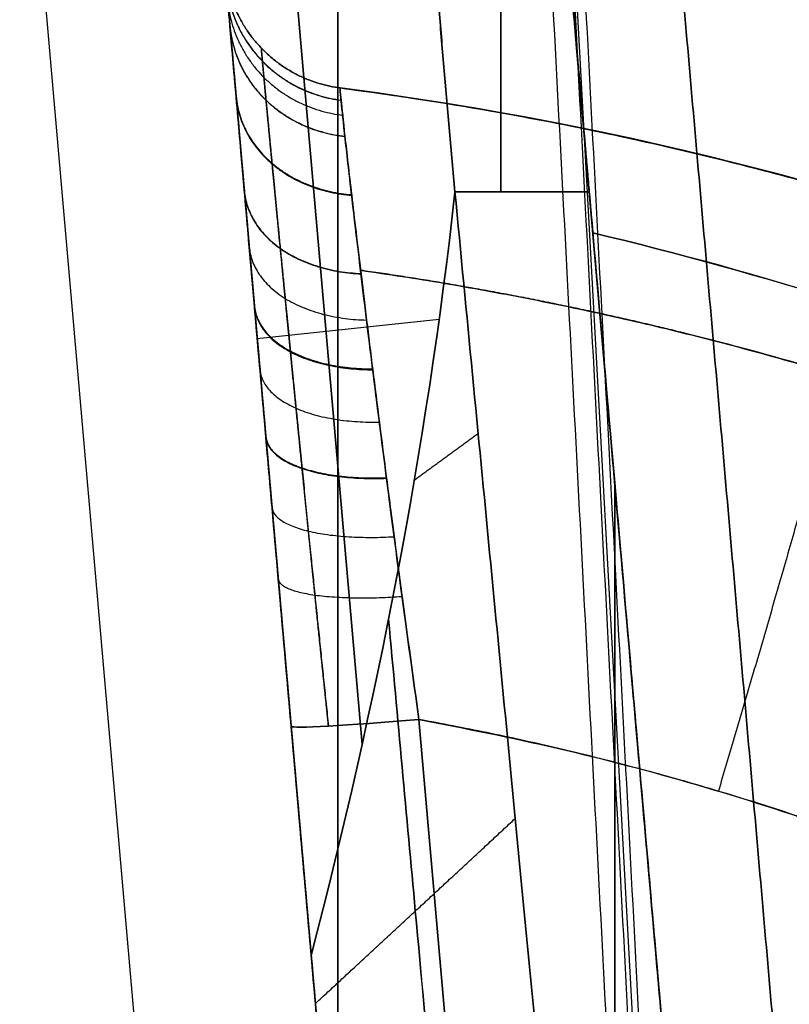
# Model space of a CAD drawing. Units: millimetres. Extents: x -205 to 205, y -4 to 599.
# Drawn here: x -151 to -144, y 30 to 39 of the extents above; entities that cross this region are included whole.
import ezdxf

# ---------------------------------------------------------------- set-up
doc = ezdxf.new("R2010")
doc.units = ezdxf.units.MM
doc.header["$MEASUREMENT"] = 0
doc.layers.add('Default', color=7, linetype='Continuous', true_color=0x000000)

msp = doc.modelspace()

# ---------------------------------------------------------------- linework, layer by layer
at = {"layer": 'Default'}
for p, q in [((-147.3363, 1.5954, -77.2287), (-150.8713, 42, -74.2625)), ((-147.3363, 1.5954, 77.2287), (-150.8713, 42, 74.2625)), ((-149.2248, 42, -72.3004), (-145.6899, 1.5954, -75.2666)), ((-145.6899, 1.5954, 75.2666), (-149.2248, 42, 72.3004)), ((-147.7809, 32.6467, -67.2003), (-148.5992, 42, -67.6905)), ((-148.5992, 42, -9.3095), (-147.7809, 32.6467, -9.7997)), ((-148.5992, 42, 67.6905), (-147.7809, 32.6467, 67.2003)), ((-147.7809, 32.6467, 9.7997), (-148.5992, 42, 9.3095)), ((-146.5283, 42, -67.2289), (-146.5283, 37.6325, -67)), ((-146.5283, 37.6325, 67), (-146.5283, 42, 67.2289)), ((-145.9676, 41.615, -111.1558), (-144.2723, 10.6223, -111.1558)), ((-147.9784, 38.5688, -0.4029), (-147.9784, 38.5688, 0.4029)), ((-146.9432, 37.6325, -67), (-145.7309, 37.6325, -67)), ((-145.7309, 37.6325, -10), (-146.9432, 37.6325, -10)), ((-146.9432, 37.6325, 10), (-145.7309, 37.6325, 10)), ((-147.0852, 36.4819, -67.0276), (-148.7268, 36.3073, -67.619)), ((-147.0852, 36.4819, -9.9724), (-148.7268, 36.3073, -9.381)), ((-147.0852, 36.4819, 67.0276), (-148.7268, 36.3073, 67.619)), ((-147.0852, 36.4819, 9.9724), (-148.7268, 36.3073, 9.381)), ((-147.2673, 32.873, -6.1091), (-144.715, 3.7, -7.0393)), ((-144.715, 3.7, 7.0393), (-147.2673, 32.873, 6.1091)), ((-148.4208, 32.8103, -7.3076), (-145.874, 3.7, -8.2358)), ((-145.874, 3.7, 8.2358), (-148.4208, 32.8103, 7.3076))]:
    msp.add_line(p, q, dxfattribs=at)
msp.add_arc((-151.9305, 8.0745), 30.7494, 5, 82.61565, dxfattribs=at)
at = {"layer": 'Default', "extrusion": (1, 0, 0)}
for centre, start, end in [((47, -38.5, -145.5001), 215.72585, 246.41002), ((47, -38.5, -145.5001), 113.58998, 144.2741), ((47, 38.5, -145.5001), 215.72585, 246.41002), ((47, 38.5, -145.5001), 113.58998, 144.2741)]:
    msp.add_arc(centre, 30, start, end, dxfattribs=at)
at = {"layer": 'Default', "extrusion": (-0.087112, 0.995692, 0.03175)}
msp.add_arc((143.7965, -8.7524, 45.3661), 1.2, 0, 87.83443, dxfattribs=at)
at = {"layer": 'Default', "extrusion": (-0.087112, 0.995692, -0.03175)}
msp.add_arc((143.7965, 8.7524, 45.3661), 1.2, 272.16557, 360, dxfattribs=at)
at = {"layer": 'Default'}
for points, degree in [([(-149.2248, 42, -67.9173), (-148.7324, 36.3719, -67.6224), (-148.2401, 30.7438, -67.3274)], 2), ([(-148.2401, 30.7438, -9.6726), (-148.7324, 36.3719, -9.3776), (-149.2248, 42, -9.0827)], 2), ([(-148.2401, 30.7438, 67.3274), (-148.7324, 36.3719, 67.6224), (-149.2248, 42, 67.9173)], 2), ([(-149.2248, 42, 9.0827), (-148.7324, 36.3719, 9.3776), (-148.2401, 30.7438, 9.6726)], 2), ([(-148, 42, 114), (-148, 21.7977, 112.2325), (-148, 1.5954, 110.4651)], 2), ([(-148, 1.5954, -110.4651), (-148, 21.7977, -112.2325), (-148, 42, -114)], 2), ([(-146.9433, 37.6302, -66.9999), (-147.1345, 39.8151, -67.1144), (-147.3256, 42, -67.2289)], 2), ([(-147.3256, 42, -9.7711), (-147.1344, 39.8163, -9.8856), (-146.9432, 37.6325, -10)], 2), ([(-147.3256, 42, 67.2289), (-147.1345, 39.8151, 67.1144), (-146.9433, 37.6302, 66.9999)], 2), ([(-146.9432, 37.6325, 10), (-147.1344, 39.8163, 9.8856), (-147.3256, 42, 9.7711)], 2), ([(-146.2, 42, -114), (-145.3767, 26.2901, -112.6256), (-144.5534, 10.5802, -111.2511)], 2), ([(-145.7309, 37.6325, -67), (-145.9219, 39.8163, -67.1144), (-146.113, 42, -67.2289)], 2), ([(-144.3464, 21.8078, -8.3525), (-145.2297, 31.9039, -8.1762), (-146.113, 42, -8)], 2), ([(-146.113, 42, 8), (-145.2297, 31.9039, 8.1762), (-144.3464, 21.8078, 8.3525)], 2), ([(-146.113, 42, 67.2289), (-145.9219, 39.8163, 67.1144), (-145.7309, 37.6325, 67)], 2), ([(-145.1107, 42, -69), (-143.4739, 23.2913, -68.6734), (-141.8371, 4.5825, -68.3469)], 2), ([(-141.8371, 4.5825, 68.3469), (-143.4739, 23.2913, 68.6734), (-145.1107, 42, 69)], 2), ([(-144.3512, 10.5389, -107.9722), (-145.1655, 26.077, -109.3316), (-145.9798, 41.615, -110.691)], 2), ([(-145.8841, 41.615, -114.3396), (-145.0723, 26.1248, -112.9844), (-144.2605, 10.6347, -111.6292)], 2), ([(-145.9555, 40.2, -6.3686), (-145.827, 38.731, -6.3429), (-145.6985, 37.2619, -6.3173)], 2), ([(-145.6985, 37.2619, 6.3173), (-145.827, 38.731, 6.3429), (-145.9555, 40.2, 6.3686)], 2), ([(-130.1939, 29.8241, -0.1464), (-134.9953, 34.6226, -0.1464), (-141.2488, 37.6967, -0.2366), (-147.9784, 38.5688, -0.4029)], 3), ([(-148.2401, 30.7438, -67.3274), (-147.6538, 33.0046, -67.1617), (-147.1978, 35.3028, -67.044), (-146.9433, 37.6302, -66.9999)], 3), ([(-148.2401, 30.7438, -9.6726), (-147.6539, 33.0045, -9.8383), (-147.1978, 35.3029, -9.956), (-146.9433, 37.6302, -10.0001)], 3), ([(-146.9433, 37.6302, 66.9999), (-147.1978, 35.3029, 67.044), (-147.6539, 33.0045, 67.1617), (-148.2401, 30.7438, 67.3274)], 3), ([(-146.9433, 37.6302, 10.0001), (-147.1978, 35.3028, 9.956), (-147.6538, 33.0046, 9.8383), (-148.2401, 30.7438, 9.6726)], 3), ([(-146.9432, 37.6325, -67), (-146.9432, 37.6317, -67), (-146.9433, 37.631, -66.9999), (-146.9433, 37.6302, -66.9999)], 3), ([(-146.9433, 37.6302, -10.0001), (-146.9432, 37.6313, -10.0001), (-146.9432, 37.6325, -10)], 2), ([(-146.9432, 37.6325, 67), (-146.9432, 37.6317, 67), (-146.9433, 37.631, 66.9999), (-146.9433, 37.6302, 66.9999)], 3), ([(-146.9432, 37.6325, 10), (-146.9432, 37.6313, 10.0001), (-146.9433, 37.6302, 10.0001)], 2), ([(-145.7309, 37.6325, 67), (-146.337, 37.6325, 67), (-146.9432, 37.6325, 67)], 2), ([(-147.3096, 35.0314, -67.079), (-147.0215, 35.2422, -66.6339), (-146.7333, 35.453, -66.1888)], 2), ([(-147.3096, 35.0314, -9.921), (-147.0215, 35.2422, -10.3661), (-146.7333, 35.453, -10.8112)], 2), ([(-147.3096, 35.0314, 67.079), (-147.0215, 35.2422, 66.6339), (-146.7333, 35.453, 66.1888)], 2), ([(-147.3096, 35.0314, 9.921), (-147.0215, 35.2422, 10.3661), (-146.7333, 35.453, 10.8112)], 2), ([(-148.2021, 30.3102, -67.081), (-147.3005, 31.1446, -65.7748), (-146.3988, 31.979, -64.4686)], 2), ([(-148.2021, 30.3102, -9.919), (-147.3005, 31.1446, -11.2252), (-146.3988, 31.979, -12.5314)], 2), ([(-148.2021, 30.3102, 67.081), (-147.3005, 31.1446, 65.7748), (-146.3988, 31.979, 64.4686)], 2), ([(-148.2021, 30.3102, 9.919), (-147.3005, 31.1446, 11.2252), (-146.3988, 31.979, 12.5314)], 2), ([(-148.2401, 30.7438, 9.6726), (-148.2021, 30.3101, 9.9148), (-148.1647, 29.882, 10.1667), (-148.1277, 29.4595, 10.4283)], 3), ([(-148.2401, 30.7438, -67.3274), (-148.2021, 30.3101, -67.0852), (-148.1647, 29.882, -66.8333), (-148.1277, 29.4595, -66.5717)], 3)]:
    msp.add_open_spline(points, degree=degree, dxfattribs=at)
for points, knots in [([(-145.8843, 40.0444, 1.0027), (-145.2147, 39.9168, 1.0049), (-144.55, 39.7682, 1.0075), (-143.2303, 39.4295, 1.0134), (-142.5743, 39.2388, 1.0168), (-140.6382, 38.6098, 1.0278), (-139.3847, 38.1135, 1.0364), (-136.95, 36.9713, 1.0564), (-135.7688, 36.3254, 1.0676), (-134.0523, 35.2424, 1.0865), (-133.4883, 34.8615, 1.0932), (-132.3838, 34.0638, 1.1071), (-131.8469, 33.6497, 1.1143), (-131.325, 33.2207, 1.1218)], [-0.01390925, -0.01390925, -0.01390925, -0.01390925, -0.01189235, -0.01189235, -0.00987545, -0.00987545, -0.00584164, -0.00584164, -0.00180784, -0.00180784, 0.00020906, 0.00020906, 0.00222596, 0.00222596, 0.00222596, 0.00222596]), ([(-131.325, 33.2207, -1.1218), (-132.3688, 34.0787, -1.1068), (-133.4774, 34.88, -1.0929), (-135.2055, 35.9699, -1.0738), (-135.7944, 36.3159, -1.0678), (-136.9883, 36.9679, -1.0564), (-137.5926, 37.2737, -1.0511), (-140.6499, 38.7033, -1.0261), (-143.209, 39.5345, -1.0116), (-145.8843, 40.0444, -1.0027)], [-0.01644849, -0.01644849, -0.01644849, -0.01644849, -0.01241471, -0.01241471, -0.01039782, -0.01039782, -0.00838093, -0.00838093, -0.00031337, -0.00031337, -0.00031337, -0.00031337]), ([(-149.0196, 39.6543, -0.4029), (-149.0196, 39.6543, -0.856), (-149.0157, 39.6096, -1.3015), (-149.0042, 39.4781, -1.9586), (-148.9994, 39.4234, -2.1758), (-148.9879, 39.292, -2.6064), (-148.9812, 39.215, -2.8203), (-148.9585, 38.9555, -3.442), (-148.94, 38.7438, -3.835), (-148.8963, 38.2444, -4.5787), (-148.8709, 37.9544, -4.9301), (-148.8156, 37.322, -5.5607), (-148.7854, 36.9773, -5.8441), (-148.72, 36.2301, -6.3463), (-148.6854, 35.834, -6.5602), (-148.6136, 35.014, -6.9089), (-148.5761, 34.5851, -7.0457), (-148.5185, 33.9269, -7.1898), (-148.4991, 33.7051, -7.2278), (-148.4601, 33.2591, -7.2831), (-148.4405, 33.0347, -7.3004), (-148.4208, 32.8103, -7.3076)], [-0.01080838, -0.01080838, -0.01080838, -0.01080838, -0.00945733, -0.00945733, -0.00878181, -0.00878181, -0.00810628, -0.00810628, -0.00675524, -0.00675524, -0.00540419, -0.00540419, -0.00405314, -0.00405314, -0.0027021, -0.0027021, -0.00135039, -0.00135039, -0.0006752, -0.0006752, 0, 0, 0, 0]), ([(-148.4208, 32.8103, 7.3076), (-148.4603, 33.2613, 7.2932), (-148.4991, 33.7042, 7.2382), (-148.5561, 34.3566, 7.0959), (-148.575, 34.5721, 7.0385), (-148.6123, 34.9989, 6.9032), (-148.6309, 35.2114, 6.8247), (-148.6852, 35.8318, 6.5616), (-148.7195, 36.2237, 6.3497), (-148.7681, 36.7793, 5.9776), (-148.7838, 36.9591, 5.8445), (-148.8143, 37.3074, 5.5593), (-148.829, 37.4756, 5.4074), (-148.8707, 37.9519, 4.9331), (-148.8955, 38.236, 4.5896), (-148.9393, 38.7368, 3.8471), (-148.9583, 38.9537, 3.4453), (-148.9885, 39.2989, 2.6202), (-149, 39.4304, 2.193), (-149.0117, 39.5643, 1.5297), (-149.0147, 39.598, 1.3057), (-149.0186, 39.643, 0.8552), (-149.0196, 39.6543, 0.6287), (-149.0196, 39.6543, 0.4029)], [-0.01084289, -0.01084289, -0.01084289, -0.01084289, -0.00948753, -0.00948753, -0.00880985, -0.00880985, -0.00813217, -0.00813217, -0.00677681, -0.00677681, -0.00609912, -0.00609912, -0.00542144, -0.00542144, -0.00406608, -0.00406608, -0.00271072, -0.00271072, -0.00135536, -0.00135536, -0.00067768, -0.00067768, 0, 0, 0, 0]), ([(-147.2673, 32.873, -6.1091), (-147.3199, 33.2482, -6.0978), (-147.3712, 33.6226, -6.0519), (-147.4696, 34.3543, -5.8939), (-147.5166, 34.7117, -5.7817), (-147.6048, 35.3944, -5.4942), (-147.6467, 35.7241, -5.3176), (-147.7243, 36.3458, -4.9028), (-147.7594, 36.6324, -4.6687), (-147.8229, 37.1581, -4.1475), (-147.8514, 37.3991, -3.8569), (-147.8998, 37.8139, -3.242), (-147.9198, 37.9896, -2.917), (-147.9437, 38.205, -2.4028), (-147.9506, 38.2689, -2.2259), (-147.9622, 38.3779, -1.8697), (-147.9669, 38.4232, -1.69), (-147.9775, 38.5321, -1.1464), (-147.9802, 38.5691, -0.7778), (-147.9784, 38.5688, -0.4029)], [-0.008913719, -0.008913719, -0.008913719, -0.008913719, -0.007799504, -0.007799504, -0.006685289, -0.006685289, -0.005571074, -0.005571074, -0.00445686, -0.00445686, -0.003342645, -0.003342645, -0.00222843, -0.00222843, -0.001671322, -0.001671322, -0.001114215, -0.001114215, 0, 0, 0, 0]), ([(-147.2673, 32.873, -6.1091), (-147.3146, 33.2104, -6.0989), (-147.3622, 33.5573, -6.061), (-147.4567, 34.2579, -5.9196), (-147.5034, 34.6116, -5.816), (-147.5941, 35.31, -5.5357), (-147.6374, 35.651, -5.3601), (-147.7183, 36.2975, -4.9403), (-147.7559, 36.6037, -4.6957), (-147.8237, 37.1646, -4.1424), (-147.8532, 37.4138, -3.8395), (-147.8905, 37.735, -3.3565), (-147.9019, 37.8333, -3.1906), (-147.9222, 38.0119, -2.8513), (-147.9312, 38.0921, -2.6776), (-147.9545, 38.3038, -2.1517), (-147.9652, 38.4061, -1.7952), (-147.978, 38.5387, -1.0895), (-147.9801, 38.569, -0.7404), (-147.9784, 38.5688, -0.4029)], [-0.008913719, -0.008913719, -0.008913719, -0.008913719, -0.007801447, -0.007801447, -0.006688684, -0.006688684, -0.00557287, -0.00557287, -0.00445511, -0.00445511, -0.003339415, -0.003339415, -0.00278107, -0.00278107, -0.002222726, -0.002222726, -0.001111526, -0.001111526, 0, 0, 0, 0]), ([(-147.9784, 38.5688, 0.4029), (-147.9802, 38.5691, 0.7766), (-147.9775, 38.5316, 1.1523), (-147.963, 38.3837, 1.8839), (-147.9514, 38.2746, 2.2373), (-147.9196, 37.9881, 2.9198), (-147.8991, 37.8081, 3.252), (-147.8506, 37.3921, 3.8659), (-147.8226, 37.156, 4.15), (-147.7748, 36.7601, 4.5419), (-147.7578, 36.6202, 4.6675), (-147.7222, 36.3306, 4.9031), (-147.7037, 36.1811, 5.0131), (-147.646, 35.7189, 5.3204), (-147.6046, 35.3927, 5.4953), (-147.5378, 34.8759, 5.7124), (-147.5147, 34.6989, 5.7771), (-147.4678, 34.3432, 5.8886), (-147.4439, 34.1636, 5.9358), (-147.3708, 33.6194, 6.0527), (-147.3201, 33.2498, 6.0977), (-147.2673, 32.873, 6.1091)], [-0.008916506, -0.008916506, -0.008916506, -0.008916506, -0.007801943, -0.007801943, -0.00668738, -0.00668738, -0.005572816, -0.005572816, -0.004458253, -0.004458253, -0.003900971, -0.003900971, -0.00334369, -0.00334369, -0.002229126, -0.002229126, -0.001671845, -0.001671845, -0.001114563, -0.001114563, 0, 0, 0, 0]), ([(-147.9784, 38.5688, 0.4029), (-147.1179, 38.4573, 0.3817), (-146.2622, 38.3094, 0.3616), (-144.5662, 37.9416, 0.3239), (-143.726, 37.7218, 0.3063), (-142.0671, 37.2119, 0.2737), (-141.2485, 36.9219, 0.2587), (-139.6385, 36.2735, 0.2313), (-138.8472, 35.9152, 0.2191), (-137.2978, 35.133, 0.1973), (-136.5396, 34.709, 0.1878), (-135.0619, 33.7986, 0.1718), (-134.3423, 33.312, 0.1652), (-132.9468, 32.2798, 0.1549), (-132.271, 31.7342, 0.1512), (-130.9678, 30.5877, 0.1467), (-130.3405, 29.9868, 0.146), (-129.1388, 28.7341, 0.1474), (-128.5646, 28.0823, 0.1497), (-127.4732, 26.7324, 0.157), (-126.9561, 26.0344, 0.1622), (-125.9829, 24.5972, 0.1754), (-125.5267, 23.858, 0.1834), (-124.6785, 22.3436, 0.2024), (-124.2865, 21.5685, 0.2132), (-123.5694, 19.9879, 0.2378), (-123.2444, 19.1824, 0.2514), (-122.6636, 17.5469, 0.2814), (-122.4078, 16.7169, 0.2977), (-121.9674, 15.0383, 0.3329), (-121.7828, 14.1897, 0.3518), (-121.4859, 12.4799, 0.3919), (-121.3737, 11.6188, 0.4132), (-121.2981, 10.7544, 0.4356)], [2.485378, 2.485378, 2.485378, 2.485378, 2.570043, 2.570043, 2.654708, 2.654708, 2.739373, 2.739373, 2.824039, 2.824039, 2.908704, 2.908704, 2.99337, 2.99337, 3.078033, 3.078033, 3.162696, 3.162696, 3.247365, 3.247365, 3.332034, 3.332034, 3.4167, 3.4167, 3.501366, 3.501366, 3.586031, 3.586031, 3.670696, 3.670696, 3.755361, 3.755361, 3.840027, 3.840027, 3.840027, 3.840027]), ([(-145.1009, 18.5, -47.8675), (-145.1361, 18.8659, -48.9808), (-145.1777, 19.297, -50.0722), (-145.2727, 20.2836, -52.1969), (-145.3261, 20.8391, -53.2301), (-145.4443, 22.0667, -55.2243), (-145.5091, 22.7388, -56.1851), (-145.6488, 24.1901, -58.0212), (-145.7238, 24.9693, -58.8965), (-145.8832, 26.6242, -60.5498), (-145.9675, 27.4997, -61.3278), (-146.1443, 29.3352, -62.7759), (-146.2366, 30.295, -63.4461), (-146.4283, 32.2858, -64.6698), (-146.5276, 33.3167, -65.2232), (-146.7316, 35.4355, -66.2061), (-146.8364, 36.5234, -66.6355), (-146.9432, 37.6325, -67)], [-1, -1, -1, -1, -0.874994, -0.874994, -0.749986, -0.749986, -0.624989, -0.624989, -0.49999, -0.49999, -0.374993, -0.374993, -0.249994, -0.249994, -0.124997, -0.124997, 0, 0, 0, 0]), ([(-146.9432, 37.6325, -10), (-146.8364, 36.5234, -10.3645), (-146.7316, 35.4355, -10.7939), (-146.5276, 33.3167, -11.7768), (-146.4283, 32.2857, -12.3303), (-146.2366, 30.295, -13.5539), (-146.1443, 29.3351, -14.2241), (-145.9675, 27.4997, -15.6723), (-145.8832, 26.6241, -16.4502), (-145.7238, 24.9693, -18.1035), (-145.6488, 24.1901, -18.9788), (-145.5091, 22.7387, -20.815), (-145.4443, 22.0667, -21.7758), (-145.3261, 20.8391, -23.7698), (-145.2727, 20.2836, -24.8031), (-145.1777, 19.297, -26.9279), (-145.1361, 18.8659, -28.0194), (-145.1009, 18.5, -29.1326)], [-1, -1, -1, -1, -0.875, -0.875, -0.750001, -0.750001, -0.625002, -0.625002, -0.500001, -0.500001, -0.375002, -0.375002, -0.250001, -0.250001, -0.125002, -0.125002, 0, 0, 0, 0]), ([(-145.1009, 18.5, 29.1325), (-145.1361, 18.8659, 28.0192), (-145.1777, 19.297, 26.9278), (-145.2727, 20.2836, 24.8031), (-145.3261, 20.8391, 23.7699), (-145.4443, 22.0667, 21.7757), (-145.5091, 22.7388, 20.8149), (-145.6488, 24.1901, 18.9788), (-145.7238, 24.9693, 18.1035), (-145.8832, 26.6242, 16.4502), (-145.9675, 27.4997, 15.6722), (-146.1443, 29.3352, 14.2241), (-146.2366, 30.295, 13.5539), (-146.4283, 32.2858, 12.3302), (-146.5276, 33.3167, 11.7768), (-146.7316, 35.4355, 10.7939), (-146.8364, 36.5234, 10.3645), (-146.9432, 37.6325, 10)], [-1, -1, -1, -1, -0.874994, -0.874994, -0.749986, -0.749986, -0.624989, -0.624989, -0.49999, -0.49999, -0.374993, -0.374993, -0.249994, -0.249994, -0.124997, -0.124997, 0, 0, 0, 0]), ([(-146.9432, 37.6325, 67), (-146.8364, 36.5234, 66.6355), (-146.7316, 35.4355, 66.2061), (-146.5276, 33.3167, 65.2232), (-146.4283, 32.2857, 64.6697), (-146.2366, 30.295, 63.4461), (-146.1443, 29.3351, 62.7759), (-145.9675, 27.4997, 61.3277), (-145.8832, 26.6241, 60.5498), (-145.7238, 24.9693, 58.8965), (-145.6488, 24.1901, 58.0212), (-145.5091, 22.7387, 56.185), (-145.4443, 22.0667, 55.2242), (-145.3261, 20.8391, 53.2302), (-145.2727, 20.2836, 52.1969), (-145.1777, 19.297, 50.0721), (-145.1361, 18.8659, 48.9806), (-145.1009, 18.5, 47.8674)], [-1, -1, -1, -1, -0.875, -0.875, -0.750001, -0.750001, -0.625002, -0.625002, -0.500001, -0.500001, -0.375002, -0.375002, -0.250001, -0.250001, -0.125002, -0.125002, 0, 0, 0, 0]), ([(-145.7309, 37.6325, -67), (-145.6338, 36.5231, -66.6353), (-145.5386, 35.4348, -66.2058), (-145.3532, 33.3155, -65.2226), (-145.263, 32.2844, -64.669), (-145.0888, 30.2933, -63.445), (-145.0048, 29.3334, -62.7746), (-144.8442, 27.498, -61.3262), (-144.7676, 26.6224, -60.5482), (-144.6229, 24.9676, -58.8947), (-144.5547, 24.1885, -58.0194), (-144.4278, 22.7375, -56.1834), (-144.369, 22.0656, -55.2227), (-144.2616, 20.8383, -53.2288), (-144.213, 20.283, -52.1958), (-144.1267, 19.2968, -50.0716), (-144.089, 18.8658, -48.9804), (-144.057, 18.5, -47.8675)], [-1.2532359, -1.2532359, -1.2532359, -1.2532359, -1.1362786, -1.1362786, -1.0193211, -1.0193211, -0.9023626, -0.9023626, -0.7854034, -0.7854034, -0.6684437, -0.6684437, -0.5514828, -0.5514828, -0.4345225, -0.4345225, -0.3175604, -0.3175604, -0.3175604, -0.3175604]), ([(-144.057, 18.5, -29.1325), (-144.089, 18.8658, -28.0196), (-144.1267, 19.2967, -26.9284), (-144.213, 20.283, -24.8042), (-144.2616, 20.8383, -23.7712), (-144.369, 22.0656, -21.7773), (-144.4278, 22.7375, -20.8167), (-144.5547, 24.1885, -18.9806), (-144.6229, 24.9676, -18.1053), (-144.7676, 26.6224, -16.4518), (-144.8442, 27.4979, -15.6738), (-145.0048, 29.3334, -14.2254), (-145.0888, 30.2933, -13.555), (-145.263, 32.2844, -12.331), (-145.3532, 33.3155, -11.7774), (-145.5386, 35.4348, -10.7942), (-145.6338, 36.5231, -10.3647), (-145.7309, 37.6325, -10)], [-5.9656249, -5.9656249, -5.9656249, -5.9656249, -5.8486647, -5.8486647, -5.7317027, -5.7317027, -5.6147431, -5.6147431, -5.4977819, -5.4977819, -5.3808237, -5.3808237, -5.2638643, -5.2638643, -5.1469071, -5.1469071, -5.0299494, -5.0299494, -5.0299494, -5.0299494]), ([(-145.7309, 37.6325, 10), (-145.6338, 36.5231, 10.3647), (-145.5386, 35.4348, 10.7942), (-145.3532, 33.3155, 11.7774), (-145.263, 32.2844, 12.331), (-145.0888, 30.2933, 13.555), (-145.0048, 29.3334, 14.2254), (-144.8442, 27.498, 15.6738), (-144.7676, 26.6224, 16.4518), (-144.6229, 24.9676, 18.1053), (-144.5547, 24.1885, 18.9806), (-144.4278, 22.7375, 20.8166), (-144.369, 22.0656, 21.7773), (-144.2616, 20.8383, 23.7712), (-144.213, 20.283, 24.8042), (-144.1267, 19.2968, 26.9284), (-144.089, 18.8658, 28.0196), (-144.057, 18.5, 29.1325)], [-1.2532359, -1.2532359, -1.2532359, -1.2532359, -1.1362786, -1.1362786, -1.0193211, -1.0193211, -0.9023626, -0.9023626, -0.7854034, -0.7854034, -0.6684437, -0.6684437, -0.5514828, -0.5514828, -0.4345225, -0.4345225, -0.3175604, -0.3175604, -0.3175604, -0.3175604]), ([(-144.057, 18.5, 47.8675), (-144.089, 18.8658, 48.9804), (-144.1267, 19.2967, 50.0716), (-144.213, 20.283, 52.1958), (-144.2616, 20.8383, 53.2288), (-144.369, 22.0656, 55.2227), (-144.4278, 22.7375, 56.1833), (-144.5547, 24.1885, 58.0194), (-144.6229, 24.9676, 58.8947), (-144.7676, 26.6224, 60.5482), (-144.8442, 27.4979, 61.3262), (-145.0048, 29.3334, 62.7746), (-145.0888, 30.2933, 63.445), (-145.263, 32.2844, 64.669), (-145.3532, 33.3155, 65.2226), (-145.5386, 35.4348, 66.2058), (-145.6338, 36.5231, 66.6353), (-145.7309, 37.6325, 67)], [-5.9656249, -5.9656249, -5.9656249, -5.9656249, -5.8486647, -5.8486647, -5.7317027, -5.7317027, -5.6147431, -5.6147431, -5.4977819, -5.4977819, -5.3808237, -5.3808237, -5.2638643, -5.2638643, -5.1469071, -5.1469071, -5.0299494, -5.0299494, -5.0299494, -5.0299494]), ([(-145.6985, 37.2619, -6.3173), (-144.1511, 36.895, -6.3109), (-142.6414, 36.4144, -6.3025), (-140.4329, 35.5249, -6.287), (-139.7035, 35.199, -6.2813), (-138.2785, 34.4968, -6.269), (-137.583, 34.1211, -6.2625), (-135.5458, 32.9215, -6.2415), (-134.2536, 32.0258, -6.2259), (-132.4142, 30.538, -6.1999), (-131.8177, 30.0178, -6.1909), (-130.6586, 28.9279, -6.1718), (-130.0991, 28.3605, -6.1619), (-128.4979, 26.6109, -6.1314), (-127.5253, 25.3741, -6.1098), (-126.208, 23.4142, -6.0756), (-125.7926, 22.7433, -6.0639), (-125.0104, 21.3657, -6.0398), (-124.6422, 20.6559, -6.0274), (-123.6276, 18.5024, -5.9898), (-123.0671, 17.0305, -5.9642), (-122.1731, 14.0155, -5.9115), (-121.8396, 12.4725, -5.8846), (-121.6254, 10.8922, -5.857)], [-0.03773733, -0.03773733, -0.03773733, -0.03773733, -0.03302016, -0.03302016, -0.03066158, -0.03066158, -0.028303, -0.028303, -0.02358583, -0.02358583, -0.02122725, -0.02122725, -0.01886866, -0.01886866, -0.0141515, -0.0141515, -0.01179291, -0.01179291, -0.00943433, -0.00943433, -0.00471717, -0.00471717, 0, 0, 0, 0]), ([(-121.6254, 10.8922, 5.857), (-121.8397, 12.4727, 5.8846), (-122.1743, 14.0236, 5.9117), (-122.853, 16.3063, 5.9515), (-123.1098, 17.0623, 5.9647), (-123.6789, 18.5476, 5.9906), (-123.9901, 19.2749, 6.0033), (-125.0017, 21.4123, 6.0406), (-125.7792, 22.7781, 6.0645), (-127.0989, 24.7388, 6.0987), (-127.5645, 25.3776, 6.1099), (-128.548, 26.6253, 6.1316), (-129.066, 27.2336, 6.1423), (-130.6722, 28.9827, 6.1728), (-131.8203, 30.0589, 6.1916), (-133.6557, 31.5416, 6.2174), (-134.2865, 32.0138, 6.2257), (-135.5866, 32.9135, 6.2414), (-136.2581, 33.3422, 6.2489), (-138.3171, 34.5506, 6.27), (-139.7337, 35.2447, 6.2821), (-142.6516, 36.4171, 6.3026), (-144.153, 36.8955, 6.3109), (-145.6985, 37.2619, 6.3173)], [-0.0385753, -0.0385753, -0.0385753, -0.0385753, -0.03385827, -0.03385827, -0.03149976, -0.03149976, -0.02914125, -0.02914125, -0.02442422, -0.02442422, -0.02206571, -0.02206571, -0.0197072, -0.0197072, -0.01499017, -0.01499017, -0.01263166, -0.01263166, -0.01027315, -0.01027315, -0.00555612, -0.00555612, -0.00083909, -0.00083909, -0.00083909, -0.00083909]), ([(-147.542, 33.7787, -9.8628), (-147.4596, 32.88, -10.2753), (-147.3789, 32.0006, -10.73), (-147.1927, 29.969, -11.9052), (-147.0889, 28.8374, -12.6613), (-146.8913, 26.6811, -14.3132), (-146.7973, 25.6565, -15.2089), (-146.6208, 23.7313, -17.125), (-146.5383, 22.8307, -18.1454), (-146.3859, 21.1686, -20.2938), (-146.3161, 20.4071, -21.4218), (-146.1904, 19.0359, -23.7665), (-146.1345, 18.4263, -24.9833), (-146.0535, 17.5433, -27.0726), (-146.0244, 17.2254, -27.9263), (-145.9987, 16.945, -28.7921)], [5.444395, 5.444395, 5.444395, 5.444395, 8.561312, 8.561312, 12.841968, 12.841968, 17.122624, 17.122624, 21.40328, 21.40328, 25.683936, 25.683936, 29.964593, 29.964593, 32.833162, 32.833162, 32.833162, 32.833162]), ([(-147.542, 33.7787, 67.1372), (-147.4596, 32.88, 66.7247), (-147.3789, 32.0006, 66.27), (-147.1927, 29.969, 65.0948), (-147.0889, 28.8374, 64.3387), (-146.8913, 26.6811, 62.6868), (-146.7973, 25.6565, 61.7911), (-146.6208, 23.7313, 59.875), (-146.5383, 22.8307, 58.8546), (-146.3859, 21.1686, 56.7062), (-146.3161, 20.4071, 55.5782), (-146.1904, 19.0359, 53.2335), (-146.1345, 18.4263, 52.0167), (-146.0535, 17.5433, 49.9274), (-146.0244, 17.2254, 49.0737), (-145.9987, 16.945, 48.2079)], [5.444395, 5.444395, 5.444395, 5.444395, 8.561312, 8.561312, 12.841968, 12.841968, 17.122624, 17.122624, 21.40328, 21.40328, 25.683936, 25.683936, 29.964593, 29.964593, 32.833162, 32.833162, 32.833162, 32.833162]), ([(-145.9986, 16.945, -48.2079), (-146.0243, 17.2254, -49.0737), (-146.0535, 17.5434, -49.9274), (-146.1344, 18.4263, -52.0167), (-146.1903, 19.036, -53.2335), (-146.316, 20.4072, -55.5782), (-146.3858, 21.1687, -56.7062), (-146.5382, 22.8307, -58.8546), (-146.6208, 23.7313, -59.8749), (-146.7973, 25.6566, -61.791), (-146.8912, 26.6812, -62.6868), (-147.0889, 28.8374, -64.3386), (-147.1926, 29.969, -65.0947), (-147.3789, 32.0007, -66.2699), (-147.4595, 32.8801, -66.7247), (-147.5419, 33.7789, -67.1372)], [1.412106, 1.412106, 1.412106, 1.412106, 4.280656, 4.280656, 8.561312, 8.561312, 12.841968, 12.841968, 17.122624, 17.122624, 21.40328, 21.40328, 25.683936, 25.683936, 28.80098, 28.80098, 28.80098, 28.80098]), ([(-145.9986, 16.945, 28.7921), (-146.0243, 17.2254, 27.9263), (-146.0535, 17.5434, 27.0726), (-146.1344, 18.4263, 24.9833), (-146.1903, 19.036, 23.7665), (-146.316, 20.4072, 21.4218), (-146.3858, 21.1687, 20.2938), (-146.5382, 22.8307, 18.1454), (-146.6208, 23.7313, 17.1251), (-146.7973, 25.6566, 15.209), (-146.8912, 26.6812, 14.3132), (-147.0889, 28.8374, 12.6614), (-147.1926, 29.969, 11.9053), (-147.3789, 32.0007, 10.7301), (-147.4595, 32.8801, 10.2753), (-147.5419, 33.7789, 9.8628)], [1.412106, 1.412106, 1.412106, 1.412106, 4.280656, 4.280656, 8.561312, 8.561312, 12.841968, 12.841968, 17.122624, 17.122624, 21.40328, 21.40328, 25.683936, 25.683936, 28.80098, 28.80098, 28.80098, 28.80098]), ([(-148.1277, 29.4595, -10.4283), (-148.1523, 29.7405, -10.2543), (-148.1771, 30.0241, -10.0845), (-148.2147, 30.4541, -9.8358), (-148.2274, 30.5987, -9.7536), (-148.2401, 30.7438, -9.6726)], [-1, -1, -1, -1, -0.334672, -0.334672, 0, 0, 0, 0]), ([(-148.1277, 29.4595, 66.5717), (-148.1523, 29.7405, 66.7457), (-148.1771, 30.0241, 66.9155), (-148.2147, 30.4541, 67.1642), (-148.2274, 30.5987, 67.2464), (-148.2401, 30.7438, 67.3274)], [-1, -1, -1, -1, -0.334672, -0.334672, 0, 0, 0, 0])]:
    msp.add_open_spline(points, degree=3, knots=knots, dxfattribs=at)
for points, weights, degree in [([(-147.9784, 38.5688, -0.4029), (-148.9355, 38.6929, -0.4029), (-149.0196, 39.6543, -0.4029)], [1, 0.779252406808, 1], 2), ([(-149.0196, 39.6543, 0.4029), (-148.9355, 38.6929, 0.4029), (-147.9784, 38.5688, 0.4029)], [0.999999894739, 0.779252459439, 1], 2), ([(-149.008, 39.5219, -1.7396), (-148.9257, 38.5806, -1.5498), (-147.9704, 38.4595, -1.5088)], [1.00000000086, 0.779670396284, 0.9999996232], 2), ([(-149.0078, 39.5196, 1.7508), (-148.9255, 38.5786, 1.5594), (-147.9702, 38.4576, 1.5181)], [1, 0.779665013012, 1], 2), ([(-148.9937, 39.3577, -2.3911), (-148.9132, 38.4381, -2.1083), (-147.9564, 38.3234, -2.0478)], [1.00000000094, 0.779112814216, 0.999999572999], 2), ([(-148.9736, 39.1285, -3.0275), (-148.8957, 38.2382, -2.6531), (-147.9357, 38.1332, -2.5742)], [1.00000000087, 0.778025767357, 0.999999992557], 2), ([(-148.9734, 39.1263, 3.0328), (-148.8956, 38.2363, 2.6576), (-147.9355, 38.1314, 2.5785)], [1, 0.778014402012, 1], 2), ([(-148.9181, 38.4941, -4.2068), (-148.8472, 37.6839, -3.6586), (-147.8756, 37.6065, -3.5495)], [1.00000000045, 0.77427575963, 0.999999901991], 2), ([(-148.9174, 38.4864, 4.2183), (-148.8466, 37.6772, 3.6683), (-147.8748, 37.6001, 3.559)], [0.999999999969, 0.774225745035, 1], 2), ([(-148.8432, 37.6382, -5.2454), (-148.7818, 36.9363, -4.5361), (-147.7911, 36.8953, -4.4081)], [1, 0.768292948269, 0.999999983763], 2), ([(-148.8429, 37.6343, 5.2493), (-148.7815, 36.9329, 4.5394), (-147.7907, 36.8921, 4.4113)], [1, 0.768264053036, 1], 2), ([(-143.1183, 37.5341, 0.2943), (-142.9946, 37.4971, 5.7982), (-144.5655, 32.226, 6.0373)], [1.00000000484, 0.722300461388, 0.999996715074], 2), ([(-148.7991, 37.1332, 5.7019), (-148.7433, 36.4959, 4.9175), (-147.74, 36.4754, 4.7853)], [1.00000000018, 0.764393740677, 1], 2), ([(-148.7527, 36.6037, -6.0952), (-148.703, 36.0349, -5.2426), (-147.6855, 36.035, -5.1102)], [0.99999999995, 0.760035463013, 1.00000136791], 2), ([(-148.7519, 36.5941, 6.1016), (-148.7022, 36.0266, 5.2479), (-147.6845, 36.027, 5.1155)], [1.00000000038, 0.759954997677, 1], 2), ([(-148.7022, 36.0266, -6.4442), (-148.6591, 35.5338, -5.5268), (-147.625, 35.5548, -5.3984)], [1.00000000001, 0.754978116452, 1.00000116525], 2), ([(-148.6495, 35.4241, -6.7345), (-148.6135, 35.0121, -5.7581), (-147.5607, 35.0531, -5.6379)], [1, 0.749347997143, 1.00000002431], 2), ([(-148.649, 35.4182, 6.737), (-148.613, 35.007, 5.7601), (-147.5601, 35.0482, 5.64)], [1.00000000069, 0.749291024089, 1], 2), ([(-148.5937, 34.7855, 6.9709), (-148.5653, 34.4611, 5.94), (-147.4912, 34.521, 5.8328)], [1.00000000074, 0.742975576828, 1], 2), ([(-148.5371, 34.1391, 7.1434), (-148.5167, 33.9058, 6.065), (-147.4195, 33.9822, 5.9748)], [1.00000000067, 0.736077970998, 1], 2), ([(-134.058, 25.9577, -5.8894), (-137.6833, 29.5809, -5.8894), (-142.2242, 31.958, -5.9649), (-147.2673, 32.873, -6.1091)], [1, 0.969667881455, 0.969667881455, 1], 3), ([(-147.2673, 32.873, 6.1091), (-135.7401, 30.7817, 5.7796), (-127.8467, 22.1247, 5.8064), (-126.8257, 10.454, 6.1786)], [1, 0.863236300098, 0.863236300098, 1], 3)]:
    msp.add_rational_spline(points, weights, degree=degree, dxfattribs=at)
for points, weights, knots in [([(-148.6904, 38.9284, -0.4029), (-148.6911, 38.9291, -0.8057), (-148.6878, 38.8895, -1.2021), (-148.6771, 38.7722, -1.7864), (-148.6726, 38.7233, -1.9796), (-148.6617, 38.6057, -2.3623), (-148.6552, 38.5367, -2.5523), (-148.6333, 38.3042, -3.1046), (-148.6151, 38.1143, -3.4534), (-148.5721, 37.6666, -4.1122), (-148.5469, 37.4064, -4.423), (-148.4916, 36.8396, -4.9791), (-148.4613, 36.5305, -5.2282), (-148.4117, 36.0293, -5.5574), (-148.3946, 35.8561, -5.6593), (-148.3595, 35.5042, -5.8445), (-148.3415, 35.3245, -5.9281), (-148.2492, 34.4059, -6.3046), (-148.1674, 33.6053, -6.4648), (-148.0845, 32.8132, -6.476)], [0.889626222306, 0.889866041869, 0.889934878798, 0.889785245134, 0.889693003786, 0.889419635227, 0.889237474488, 0.888563754149, 0.887944739283, 0.88633101022, 0.885326878448, 0.882966101382, 0.881603097572, 0.879225592242, 0.878379165422, 0.876599575615, 0.875662602016, 0.87071972249, 0.865877738133, 0.860171401239], [0, 0, 0, 0, 1.350577, 1.350577, 2.025865, 2.025865, 2.701153, 2.701153, 4.05173, 4.05173, 5.402307, 5.402307, 6.752884, 6.752884, 7.428172, 7.428172, 8.10346, 8.10346, 10.804614, 10.804614, 10.804614, 10.804614]), ([(-148.0843, 32.8132, 6.4757), (-148.126, 33.2122, 6.4701), (-148.1668, 33.6064, 6.428), (-148.2264, 34.1885, 6.3106), (-148.246, 34.3807, 6.2625), (-148.2846, 34.7615, 6.1477), (-148.3038, 34.9513, 6.0806), (-148.3594, 35.505, 5.8543), (-148.3944, 35.8558, 5.6702), (-148.4436, 36.3536, 5.3445), (-148.4595, 36.5146, 5.2277), (-148.4901, 36.8266, 4.9772), (-148.5049, 36.9773, 4.8434), (-148.5465, 37.4039, 4.4255), (-148.5711, 37.6588, 4.1217), (-148.6143, 38.1078, 3.464), (-148.6329, 38.3024, 3.1074), (-148.6621, 38.6116, 2.3746), (-148.6731, 38.7294, 1.9948), (-148.6875, 38.8887, 1.2085), (-148.6908, 38.9289, 0.8044), (-148.6902, 38.9282, 0.4029)], [0.860171377571, 0.863032899025, 0.865639173669, 0.869238892058, 0.870386996619, 0.872588581088, 0.873647265787, 0.876642005822, 0.878404455689, 0.880764020913, 0.881502742753, 0.882890998484, 0.88353898083, 0.885318118584, 0.886302432402, 0.887923313067, 0.88855847854, 0.889455923913, 0.889728854707, 0.889936158743, 0.889866737064, 0.889626203624], [0, 0, 0, 0, 1.349176, 1.349176, 2.023764, 2.023764, 2.698353, 2.698353, 4.047529, 4.047529, 4.722117, 4.722117, 5.396705, 5.396705, 6.745881, 6.745881, 8.095058, 8.095058, 9.444234, 9.444234, 10.79341, 10.79341, 10.79341, 10.79341]), ([(-147.9784, 38.5688, -0.4029), (-144.6667, 38.1395, -0.3211), (-141.4266, 37.1665, -0.2567), (-135.3839, 34.2127, -0.1691), (-132.5898, 32.2185, -0.1464), (-130.1939, 29.8241, -0.1464)], [1.00000000319, 1.00000000318, 1.00000000317, 1.00000000315, 1.00000000315, 1.00000000315], [-0.6562145, -0.6562145, -0.6562145, -0.6562145, -0.3304365, -0.3304365, 0, 0, 0, 0]), ([(-147.7946, 36.9243, -4.3791), (-144.77, 36.4966, -4.2947), (-141.8122, 35.5885, -4.228), (-136.2034, 32.8392, -4.1351), (-133.5715, 30.9587, -4.1107), (-131.3144, 28.703, -4.1107)], [0.860446837113, 0.860990759702, 0.861417995798, 0.862014362017, 0.862171100206, 0.862170613421], [0.435436, 0.435436, 0.435436, 0.435436, 10.207969, 10.207969, 20.415938, 20.415938, 20.415938, 20.415938]), ([(-122.911, 10.7404, 4.4219), (-123.0581, 12.3799, 4.3733), (-123.3448, 14.0073, 4.3297), (-124.1892, 17.1895, 4.2536), (-124.7469, 18.7446, 4.2212), (-126.1169, 21.7376, 4.1683), (-126.9293, 23.1758, 4.148), (-128.7852, 25.8937, 4.1199), (-129.8289, 27.1738, 4.1122), (-132.1175, 29.5388, 4.1096), (-133.3625, 30.624, 4.1148), (-136.018, 32.5682, 4.1379), (-137.4286, 33.4274, 4.1558), (-140.3749, 34.895, 4.2039), (-141.9107, 35.5034, 4.234), (-144.896, 36.4017, 4.3019), (-146.3377, 36.7184, 4.3384), (-147.7946, 36.9243, 4.3791)], [0.860171377293, 0.860484139465, 0.860764618596, 0.861253553704, 0.861461974808, 0.861801083166, 0.861931767138, 0.862111872126, 0.86216129143, 0.862177534461, 0.862144358036, 0.86199630145, 0.861881422695, 0.861573058974, 0.861379576982, 0.860943653574, 0.860708608379, 0.860446801381], [0, 0, 0, 0, 5.246959, 5.246959, 10.493917, 10.493917, 15.740876, 15.740876, 20.987835, 20.987835, 26.234794, 26.234794, 31.481752, 31.481752, 36.728711, 36.728711, 41.419228, 41.419228, 41.419228, 41.419228])]:
    msp.add_rational_spline(points, weights, degree=3, knots=knots, dxfattribs=at)

doc.saveas('drawing.dxf')
